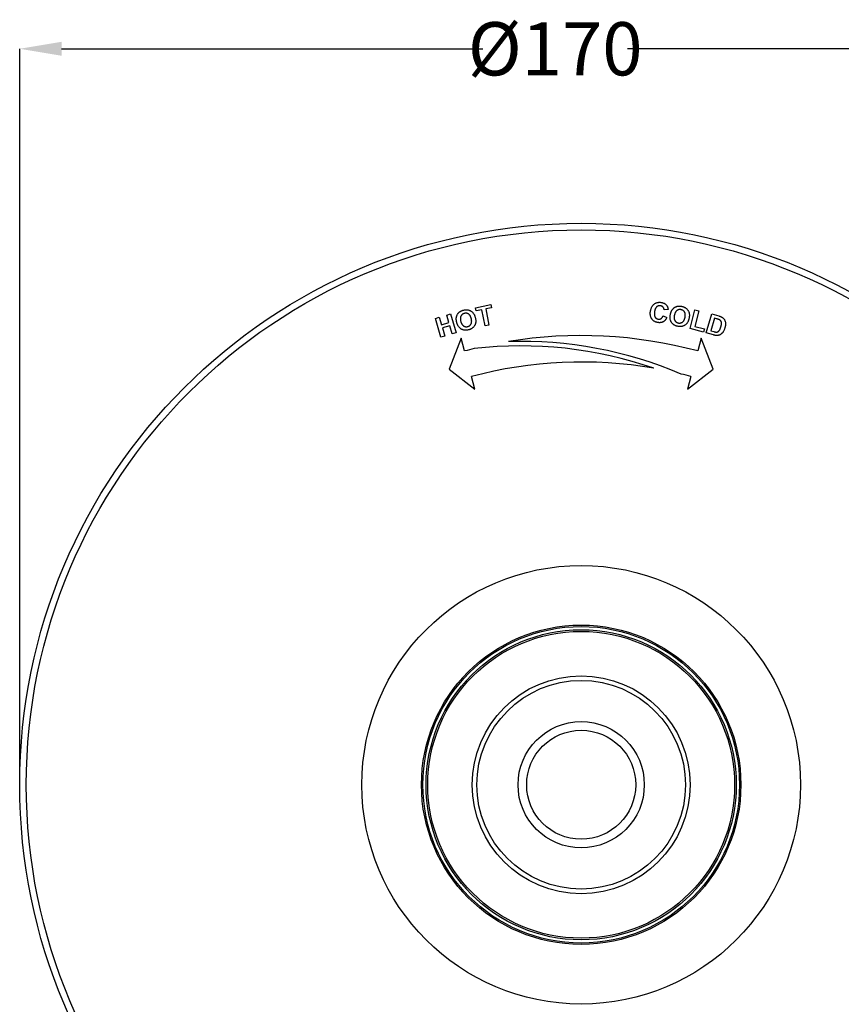
# Model space of a CAD drawing. Units: millimetres. Extents: x 209 to 393, y 66 to 230.
# Drawn here: x 310 to 352, y 94 to 143 of the extents above; entities that cross this region are included whole.
import ezdxf

# ---------------------------------------------------------------- set-up
doc = ezdxf.new("R2010")
doc.units = ezdxf.units.MM
doc.header["$PDSIZE"] = -1
doc.styles.add('SLDTEXTSTYLE0', font='TXT', dxfattribs={"width": 0.7})
doc.dimstyles.new('SLDDIMSTYLE2', dxfattribs={"dimtxt": 2.686756, "dimasz": 2.116667, "dimexe": 0, "dimexo": 0.0625, "dimgap": 0.671689, "dimtad": 0, "dimtih": 1, "dimtoh": 1, "dimdec": 0, "dimlfac": 3, "dimrnd": 1e-09, "dimzin": 12, "dimdsep": 46, "dimtxsty": 'SLDTEXTSTYLE0', "dimsah": 1, "dimcen": 0.09, "dimadec": 0, "dimazin": 3, "dimtfac": 1, "dimtdec": 0, "dimtofl": 0, "dimtmove": 0, "dimatfit": 3, "dimfxl": 1, "dimfrac": 2, "dimtolj": 1, "dimtzin": 12, "dimarcsym": 0})

# ---------------------------------------------------------------- blocks, each defined once
blk = doc.blocks.new('*D62')
at = {"color": 0, "lineweight": -2}
for p, q in [((310.216, 104.745), (310.216, 141.823)), ((312.333, 141.823), (333.587, 141.823)), ((364.766, 141.823), (340.886, 141.823)), ((366.883, 104.745), (366.883, 141.823))]:
    blk.add_line(p, q, dxfattribs=at)
at = {"color": 0}
for points in [[(312.333, 142.176), (312.333, 141.47), (310.216, 141.823)], [(364.766, 141.47), (364.766, 142.176), (366.883, 141.823)]]:
    blk.add_solid(points, dxfattribs=at)
at = {"layer": 'Defpoints', "color": 0}
for p in [(366.883, 141.823), (310.216, 104.682), (366.883, 104.682)]:
    blk.add_point(p, dxfattribs=at)
at = {"color": 0, "insert": (337.236, 143.166), "char_height": 2.6868, "attachment_point": 2, "style": 'SLDTEXTSTYLE0'}
blk.add_mtext('\\A1;%%c170', dxfattribs=at)

msp = doc.modelspace()

# ---------------------------------------------------------------- linework, layer by layer
at = {"color": 7, "linetype": 'Continuous', "lineweight": 25}
for p, q in [((333.211, 128.756), (333.984, 128.915)), ((333.245, 128.592), (333.211, 128.756)), ((334.018, 128.751), (333.73, 128.692)), ((333.73, 128.692), (333.896, 127.883)), ((333.984, 128.915), (334.018, 128.751)), ((331.194, 128.219), (331.387, 128.276)), ((331.475, 127.265), (331.194, 128.219)), ((331.387, 128.276), (331.497, 127.9)), ((331.764, 128.387), (331.957, 128.444)), ((331.875, 128.011), (331.764, 128.387)), ((331.957, 128.444), (332.238, 127.489)), ((333.534, 128.651), (333.245, 128.592)), ((333.7, 127.843), (333.534, 128.651)), ((342.689, 128.351), (342.871, 128.258)), ((342.936, 128.67), (342.732, 128.655)), ((344.044, 127.7), (344.286, 128.656)), ((344.481, 128.607), (344.28, 127.813)), ((344.286, 128.656), (344.481, 128.607)), ((344.858, 127.49), (345.139, 128.445)), ((345.284, 128.227), (345.098, 127.594)), ((345.139, 128.445), (345.491, 128.341)), ((345.371, 128.201), (345.284, 128.227)), ((331.497, 127.9), (331.875, 128.011)), ((331.923, 127.85), (331.545, 127.739)), ((331.545, 127.739), (331.668, 127.321)), ((332.046, 127.433), (331.923, 127.85)), ((333.896, 127.883), (333.7, 127.843)), ((344.723, 127.529), (344.044, 127.7)), ((344.28, 127.813), (344.764, 127.691)), ((331.668, 127.321), (331.475, 127.265)), ((332.497, 127.217), (331.883, 125.648)), ((332.238, 127.489), (332.046, 127.433)), ((332.669, 126.573), (332.497, 127.217)), ((344.602, 127.217), (344.429, 126.573)), ((345.216, 125.648), (344.602, 127.217)), ((344.764, 127.691), (344.723, 127.529)), ((345.221, 127.383), (344.858, 127.49)), ((345.098, 127.594), (345.242, 127.552)), ((331.883, 125.648), (333.188, 124.641)), ((333.188, 124.641), (333.015, 125.285)), ((343.91, 124.641), (345.216, 125.648)), ((344.083, 125.285), (343.91, 124.641))]:
    msp.add_line(p, q, dxfattribs=at)
for radius in [28.333, 28, 11.067, 8.058, 7.989, 7.824, 7.741, 5.5, 5.265, 3.186, 2.75]:
    msp.add_circle((338.549, 104.682), radius, dxfattribs=at)
for centre, radius, start, end in [((338.549, 104.682), 22.667, 74.9655, 99.3093), ((335.494, 106.329), 20.502, 70.8605, 96.5541), ((335.494, 106.329), 20.73, 66.9853, 91.69), ((338.549, 104.682), 22.667, 103.7705, 105.0345), ((338.549, 104.682), 21.333, 80.1031, 105.0345), ((338.549, 104.682), 21.333, 74.9655, 76.3085)]:
    msp.add_arc(centre, radius, start, end, dxfattribs=at)
for points, knots in [([(342.046, 128.582), (342.049, 128.602), (342.056, 128.64), (342.072, 128.695), (342.09, 128.747), (342.112, 128.794), (342.138, 128.837), (342.167, 128.876), (342.199, 128.911), (342.235, 128.942), (342.273, 128.969), (342.313, 128.99), (342.355, 129.007), (342.399, 129.02), (342.444, 129.028), (342.492, 129.031), (342.541, 129.029), (342.574, 129.025), (342.591, 129.022)], [0, 0, 0, 0, 0.076344, 0.14851, 0.217166, 0.282797, 0.345741, 0.406852, 0.466643, 0.526013, 0.584531, 0.642024, 0.69886, 0.756188, 0.814197, 0.873776, 0.935527, 1, 1, 1, 1]), ([(342.553, 128.854), (342.544, 128.856), (342.526, 128.858), (342.5, 128.858), (342.475, 128.856), (342.45, 128.852), (342.427, 128.844), (342.404, 128.834), (342.383, 128.821), (342.362, 128.805), (342.342, 128.787), (342.324, 128.765), (342.308, 128.739), (342.294, 128.71), (342.281, 128.678), (342.27, 128.643), (342.26, 128.604), (342.255, 128.577), (342.252, 128.563)], [0, 0, 0, 0, 0.0569402, 0.1117975, 0.1647072, 0.2167553, 0.2686595, 0.3204109, 0.3733794, 0.4276397, 0.4840474, 0.5434212, 0.606622, 0.6741742, 0.7470411, 0.8253713, 0.9093872, 1, 1, 1, 1]), ([(342.732, 128.655), (342.732, 128.662), (342.731, 128.674), (342.728, 128.693), (342.723, 128.711), (342.717, 128.728), (342.71, 128.744), (342.701, 128.76), (342.691, 128.774), (342.68, 128.788), (342.667, 128.801), (342.654, 128.812), (342.639, 128.823), (342.624, 128.832), (342.608, 128.839), (342.59, 128.846), (342.572, 128.851), (342.559, 128.853), (342.553, 128.854)], [0, 0, 0, 0, 0.066889, 0.131684, 0.194802, 0.256695, 0.316931, 0.377487, 0.437676, 0.498694, 0.559877, 0.620278, 0.680861, 0.742099, 0.804154, 0.86716, 0.932805, 1, 1, 1, 1]), ([(342.591, 129.022), (342.605, 129.019), (342.634, 129.014), (342.675, 129.002), (342.714, 128.987), (342.75, 128.969), (342.783, 128.948), (342.813, 128.924), (342.841, 128.897), (342.858, 128.877), (342.866, 128.867)], [0, 0, 0, 0, 0.137747, 0.269754, 0.39731, 0.520461, 0.641157, 0.760614, 0.879646, 1, 1, 1, 1]), ([(342.866, 128.867), (342.87, 128.861), (342.88, 128.848), (342.892, 128.827), (342.903, 128.804), (342.912, 128.781), (342.92, 128.755), (342.927, 128.728), (342.933, 128.699), (342.935, 128.68), (342.936, 128.67)], [0, 0, 0, 0, 0.110447, 0.224197, 0.341503, 0.462561, 0.588467, 0.719808, 0.857104, 1, 1, 1, 1]), ([(343.145, 128.656), (343.153, 128.667), (343.17, 128.689), (343.199, 128.719), (343.23, 128.746), (343.263, 128.77), (343.298, 128.792), (343.334, 128.809), (343.371, 128.823), (343.395, 128.828), (343.408, 128.831)], [0, 0, 0, 0, 0.128297, 0.255386, 0.383137, 0.511633, 0.639239, 0.76254, 0.881897, 1, 1, 1, 1]), ([(343.408, 128.831), (343.416, 128.833), (343.433, 128.836), (343.459, 128.838), (343.485, 128.84), (343.512, 128.84), (343.539, 128.838), (343.568, 128.835), (343.596, 128.831), (343.616, 128.827), (343.625, 128.825)], [0, 0, 0, 0, 0.115898, 0.23354, 0.353494, 0.47602, 0.601452, 0.731013, 0.863171, 1, 1, 1, 1]), ([(343.625, 128.825), (343.643, 128.821), (343.677, 128.814), (343.725, 128.796), (343.771, 128.776), (343.812, 128.752), (343.85, 128.725), (343.884, 128.693), (343.915, 128.658), (343.942, 128.62), (343.965, 128.579), (343.984, 128.534), (343.997, 128.488), (344.006, 128.439), (344.009, 128.388), (344.009, 128.334), (344.003, 128.278), (343.996, 128.241), (343.992, 128.221)], [0, 0, 0, 0, 0.067138, 0.131073, 0.192629, 0.252568, 0.310843, 0.368644, 0.426499, 0.485297, 0.544278, 0.603688, 0.663701, 0.725319, 0.789376, 0.856017, 0.926237, 1, 1, 1, 1]), ([(332.272, 128.01), (332.269, 128.022), (332.263, 128.046), (332.257, 128.081), (332.251, 128.115), (332.248, 128.148), (332.246, 128.179), (332.246, 128.21), (332.248, 128.24), (332.251, 128.259), (332.252, 128.268)], [0, 0, 0, 0, 0.142902, 0.279839, 0.41194, 0.538589, 0.66011, 0.777637, 0.890814, 1, 1, 1, 1]), ([(332.252, 128.268), (332.255, 128.282), (332.26, 128.309), (332.273, 128.348), (332.288, 128.387), (332.307, 128.424), (332.329, 128.458), (332.353, 128.49), (332.38, 128.518), (332.4, 128.535), (332.41, 128.543)], [0, 0, 0, 0, 0.128405, 0.256021, 0.38369, 0.512381, 0.639766, 0.763292, 0.882338, 1, 1, 1, 1]), ([(332.41, 128.543), (332.417, 128.548), (332.431, 128.558), (332.452, 128.571), (332.475, 128.585), (332.5, 128.597), (332.525, 128.607), (332.551, 128.617), (332.579, 128.627), (332.598, 128.632), (332.608, 128.634)], [0, 0, 0, 0, 0.115795, 0.233577, 0.353391, 0.476702, 0.601862, 0.730736, 0.863548, 1, 1, 1, 1]), ([(332.653, 128.469), (332.643, 128.466), (332.624, 128.461), (332.597, 128.449), (332.572, 128.436), (332.549, 128.42), (332.529, 128.403), (332.51, 128.383), (332.494, 128.36), (332.479, 128.336), (332.468, 128.309), (332.459, 128.281), (332.454, 128.25), (332.451, 128.218), (332.452, 128.183), (332.455, 128.146), (332.461, 128.108), (332.468, 128.082), (332.471, 128.068)], [0, 0, 0, 0, 0.0608756, 0.1192211, 0.1752998, 0.2304616, 0.284887, 0.3391818, 0.394386, 0.4507475, 0.508671, 0.5678923, 0.6299846, 0.6952762, 0.7643806, 0.83818, 0.9163786, 1, 1, 1, 1]), ([(332.608, 128.634), (332.625, 128.638), (332.659, 128.647), (332.71, 128.653), (332.76, 128.655), (332.808, 128.652), (332.854, 128.644), (332.899, 128.631), (332.942, 128.613), (332.983, 128.591), (333.022, 128.564), (333.058, 128.533), (333.091, 128.497), (333.121, 128.457), (333.147, 128.413), (333.17, 128.365), (333.19, 128.312), (333.2, 128.275), (333.206, 128.256)], [0, 0, 0, 0, 0.067108, 0.131182, 0.192792, 0.252478, 0.310906, 0.368732, 0.426549, 0.485235, 0.544246, 0.603508, 0.663731, 0.725451, 0.789321, 0.855928, 0.926116, 1, 1, 1, 1]), ([(333.003, 128.209), (333, 128.222), (332.993, 128.248), (332.979, 128.284), (332.965, 128.318), (332.949, 128.348), (332.931, 128.375), (332.911, 128.399), (332.89, 128.42), (332.867, 128.437), (332.843, 128.451), (332.819, 128.463), (332.793, 128.471), (332.766, 128.477), (332.739, 128.479), (332.711, 128.479), (332.682, 128.475), (332.663, 128.471), (332.653, 128.469)], [0, 0, 0, 0, 0.083386, 0.162116, 0.235506, 0.304853, 0.37018, 0.431999, 0.491525, 0.548994, 0.605075, 0.659938, 0.714074, 0.768204, 0.823458, 0.880122, 0.938804, 1, 1, 1, 1]), ([(332.824, 127.805), (332.834, 127.807), (332.852, 127.813), (332.879, 127.824), (332.903, 127.837), (332.925, 127.853), (332.945, 127.871), (332.964, 127.891), (332.98, 127.913), (332.994, 127.938), (333.006, 127.965), (333.015, 127.994), (333.021, 128.025), (333.023, 128.058), (333.023, 128.093), (333.019, 128.13), (333.013, 128.169), (333.007, 128.195), (333.003, 128.209)], [0, 0, 0, 0, 0.058779, 0.115802, 0.170768, 0.224987, 0.278716, 0.332981, 0.388131, 0.445131, 0.503894, 0.56421, 0.627104, 0.693132, 0.762968, 0.83713, 0.91598, 1, 1, 1, 1]), ([(333.206, 128.256), (333.21, 128.237), (333.219, 128.2), (333.227, 128.145), (333.23, 128.091), (333.229, 128.04), (333.222, 127.992), (333.211, 127.945), (333.195, 127.9), (333.174, 127.858), (333.149, 127.818), (333.12, 127.782), (333.087, 127.749), (333.051, 127.72), (333.01, 127.694), (332.966, 127.672), (332.919, 127.653), (332.885, 127.644), (332.868, 127.639)], [0, 0, 0, 0, 0.073706, 0.143645, 0.210447, 0.274153, 0.335873, 0.396183, 0.455336, 0.514541, 0.57326, 0.631275, 0.688935, 0.747462, 0.807223, 0.868792, 0.93296, 1, 1, 1, 1]), ([(342.411, 128.009), (342.395, 128.012), (342.364, 128.018), (342.319, 128.032), (342.277, 128.049), (342.238, 128.071), (342.202, 128.096), (342.168, 128.125), (342.138, 128.158), (342.11, 128.195), (342.087, 128.235), (342.067, 128.277), (342.052, 128.322), (342.042, 128.37), (342.036, 128.419), (342.035, 128.471), (342.037, 128.526), (342.043, 128.563), (342.046, 128.582)], [0, 0, 0, 0, 0.063428, 0.124306, 0.183689, 0.241706, 0.299028, 0.356746, 0.415123, 0.474985, 0.535569, 0.596382, 0.657909, 0.720936, 0.786092, 0.854201, 0.925261, 1, 1, 1, 1]), ([(342.252, 128.563), (342.25, 128.548), (342.246, 128.519), (342.242, 128.477), (342.241, 128.438), (342.242, 128.401), (342.246, 128.368), (342.253, 128.338), (342.263, 128.31), (342.275, 128.286), (342.289, 128.265), (342.305, 128.246), (342.323, 128.228), (342.343, 128.214), (342.364, 128.201), (342.386, 128.191), (342.411, 128.183), (342.428, 128.18), (342.437, 128.178)], [0, 0, 0, 0, 0.094223, 0.181608, 0.262481, 0.336767, 0.406139, 0.469906, 0.529172, 0.584982, 0.638222, 0.689714, 0.740439, 0.790771, 0.840759, 0.892159, 0.944866, 1, 1, 1, 1]), ([(342.871, 128.258), (342.865, 128.246), (342.853, 128.221), (342.833, 128.187), (342.812, 128.156), (342.79, 128.128), (342.765, 128.102), (342.74, 128.079), (342.713, 128.06), (342.685, 128.043), (342.655, 128.029), (342.624, 128.018), (342.592, 128.009), (342.558, 128.004), (342.523, 128.001), (342.486, 128.001), (342.449, 128.003), (342.424, 128.007), (342.411, 128.009)], [0, 0, 0, 0, 0.0722426, 0.1413272, 0.2073635, 0.270818, 0.331922, 0.3916192, 0.4499181, 0.5073753, 0.5647197, 0.6222649, 0.6806958, 0.7405653, 0.8018959, 0.8654591, 0.9312634, 1, 1, 1, 1]), ([(342.437, 128.178), (342.443, 128.177), (342.456, 128.176), (342.475, 128.175), (342.494, 128.176), (342.512, 128.178), (342.53, 128.183), (342.548, 128.189), (342.565, 128.196), (342.581, 128.206), (342.597, 128.217), (342.612, 128.231), (342.627, 128.246), (342.641, 128.263), (342.654, 128.282), (342.666, 128.303), (342.678, 128.326), (342.685, 128.342), (342.689, 128.351)], [0, 0, 0, 0, 0.059283, 0.116376, 0.172298, 0.228088, 0.282554, 0.337811, 0.393717, 0.450468, 0.509103, 0.569543, 0.632386, 0.698591, 0.767707, 0.840925, 0.918, 1, 1, 1, 1]), ([(343.417, 127.819), (343.399, 127.823), (343.365, 127.831), (343.316, 127.848), (343.27, 127.868), (343.229, 127.892), (343.19, 127.919), (343.156, 127.951), (343.125, 127.985), (343.098, 128.024), (343.076, 128.065), (343.058, 128.108), (343.044, 128.154), (343.035, 128.202), (343.032, 128.252), (343.032, 128.305), (343.037, 128.36), (343.044, 128.397), (343.048, 128.416)], [0, 0, 0, 0, 0.068199, 0.133097, 0.19558, 0.255975, 0.314749, 0.372818, 0.430924, 0.48961, 0.548696, 0.607761, 0.667503, 0.728844, 0.792149, 0.858034, 0.927255, 1, 1, 1, 1]), ([(343.048, 128.416), (343.051, 128.428), (343.056, 128.451), (343.065, 128.486), (343.076, 128.519), (343.087, 128.55), (343.1, 128.579), (343.114, 128.606), (343.129, 128.632), (343.14, 128.648), (343.145, 128.656)], [0, 0, 0, 0, 0.142709, 0.279655, 0.411061, 0.538169, 0.659592, 0.777405, 0.890297, 1, 1, 1, 1]), ([(343.252, 128.38), (343.249, 128.366), (343.244, 128.34), (343.24, 128.302), (343.238, 128.265), (343.239, 128.231), (343.244, 128.198), (343.251, 128.168), (343.261, 128.139), (343.275, 128.113), (343.29, 128.089), (343.308, 128.067), (343.327, 128.047), (343.348, 128.031), (343.371, 128.016), (343.396, 128.004), (343.423, 127.994), (343.441, 127.989), (343.451, 127.987)], [0, 0, 0, 0, 0.082348, 0.159883, 0.23293, 0.301948, 0.367878, 0.430574, 0.49142, 0.550395, 0.608451, 0.664126, 0.719162, 0.773704, 0.828296, 0.883663, 0.940823, 1, 1, 1, 1]), ([(343.592, 128.657), (343.582, 128.659), (343.563, 128.663), (343.534, 128.665), (343.506, 128.664), (343.478, 128.66), (343.452, 128.653), (343.426, 128.644), (343.402, 128.631), (343.378, 128.615), (343.356, 128.597), (343.336, 128.575), (343.317, 128.55), (343.3, 128.522), (343.285, 128.491), (343.272, 128.457), (343.261, 128.419), (343.255, 128.393), (343.252, 128.38)], [0, 0, 0, 0, 0.0607726, 0.119237, 0.1755875, 0.2303714, 0.2848117, 0.339048, 0.394279, 0.4506195, 0.5083023, 0.5680574, 0.6301651, 0.6954941, 0.7647577, 0.8381124, 0.9164836, 1, 1, 1, 1]), ([(343.992, 128.221), (343.988, 128.202), (343.98, 128.165), (343.962, 128.112), (343.941, 128.063), (343.917, 128.018), (343.89, 127.977), (343.859, 127.941), (343.825, 127.908), (343.787, 127.879), (343.747, 127.855), (343.706, 127.835), (343.662, 127.821), (343.616, 127.811), (343.569, 127.805), (343.519, 127.805), (343.468, 127.809), (343.434, 127.816), (343.417, 127.819)], [0, 0, 0, 0, 0.073718, 0.143535, 0.210383, 0.274206, 0.335788, 0.396067, 0.455251, 0.514381, 0.573078, 0.63092, 0.688861, 0.747197, 0.807064, 0.868561, 0.932795, 1, 1, 1, 1]), ([(343.451, 127.987), (343.461, 127.985), (343.48, 127.982), (343.508, 127.98), (343.536, 127.981), (343.563, 127.985), (343.589, 127.992), (343.614, 128.002), (343.639, 128.015), (343.662, 128.031), (343.685, 128.05), (343.706, 128.072), (343.724, 128.097), (343.741, 128.125), (343.756, 128.157), (343.77, 128.191), (343.781, 128.229), (343.787, 128.255), (343.791, 128.269)], [0, 0, 0, 0, 0.058977, 0.115734, 0.170806, 0.225293, 0.278884, 0.33334, 0.388683, 0.445506, 0.504244, 0.564488, 0.627076, 0.693214, 0.762923, 0.837075, 0.91611, 1, 1, 1, 1]), ([(343.791, 128.269), (343.793, 128.282), (343.798, 128.309), (343.803, 128.347), (343.805, 128.384), (343.804, 128.418), (343.8, 128.45), (343.793, 128.48), (343.783, 128.508), (343.77, 128.534), (343.755, 128.557), (343.738, 128.578), (343.719, 128.597), (343.698, 128.614), (343.674, 128.628), (343.649, 128.641), (343.621, 128.65), (343.602, 128.655), (343.592, 128.657)], [0, 0, 0, 0, 0.083579, 0.161904, 0.235693, 0.304999, 0.369908, 0.431811, 0.491509, 0.548931, 0.604882, 0.659916, 0.713764, 0.768295, 0.823382, 0.880085, 0.938501, 1, 1, 1, 1]), ([(345.526, 128.145), (345.523, 128.147), (345.515, 128.151), (345.502, 128.157), (345.486, 128.164), (345.468, 128.17), (345.447, 128.177), (345.424, 128.185), (345.398, 128.193), (345.38, 128.198), (345.371, 128.201)], [0, 0, 0, 0, 0.072578, 0.159865, 0.261947, 0.378436, 0.511691, 0.659489, 0.821863, 1, 1, 1, 1]), ([(345.491, 128.341), (345.501, 128.338), (345.52, 128.333), (345.547, 128.324), (345.572, 128.315), (345.595, 128.306), (345.616, 128.297), (345.635, 128.288), (345.652, 128.279), (345.663, 128.273), (345.668, 128.27)], [0, 0, 0, 0, 0.158019, 0.306033, 0.445105, 0.574703, 0.69459, 0.804907, 0.90677, 1, 1, 1, 1]), ([(345.668, 128.27), (345.68, 128.261), (345.704, 128.244), (345.736, 128.213), (345.764, 128.178), (345.787, 128.139), (345.805, 128.097), (345.819, 128.053), (345.828, 128.006), (345.831, 127.965), (345.832, 127.932), (345.831, 127.905), (345.829, 127.877), (345.825, 127.848), (345.82, 127.818), (345.813, 127.787), (345.805, 127.755), (345.799, 127.734), (345.796, 127.723)], [0, 0, 0, 0, 0.074338, 0.147435, 0.220073, 0.294044, 0.369254, 0.445634, 0.524246, 0.605734, 0.648142, 0.692563, 0.738753, 0.786541, 0.836917, 0.889023, 0.943256, 1, 1, 1, 1]), ([(332.868, 127.639), (332.851, 127.635), (332.816, 127.627), (332.765, 127.62), (332.715, 127.618), (332.667, 127.621), (332.621, 127.628), (332.576, 127.641), (332.533, 127.658), (332.492, 127.681), (332.453, 127.707), (332.418, 127.738), (332.385, 127.774), (332.356, 127.813), (332.33, 127.856), (332.307, 127.904), (332.287, 127.955), (332.277, 127.991), (332.272, 128.01)], [0, 0, 0, 0, 0.068091, 0.133198, 0.195511, 0.255617, 0.314679, 0.372858, 0.430769, 0.489542, 0.548634, 0.607594, 0.667359, 0.728773, 0.791985, 0.858062, 0.92717, 1, 1, 1, 1]), ([(332.471, 128.068), (332.474, 128.055), (332.482, 128.029), (332.495, 127.993), (332.51, 127.96), (332.526, 127.929), (332.545, 127.902), (332.565, 127.878), (332.587, 127.857), (332.61, 127.839), (332.635, 127.825), (332.66, 127.813), (332.686, 127.804), (332.713, 127.798), (332.74, 127.795), (332.768, 127.795), (332.796, 127.798), (332.815, 127.803), (332.824, 127.805)], [0, 0, 0, 0, 0.082613, 0.160222, 0.233233, 0.302645, 0.368228, 0.430844, 0.491533, 0.55075, 0.608368, 0.664414, 0.719319, 0.773761, 0.828435, 0.884027, 0.940747, 1, 1, 1, 1]), ([(345.361, 127.527), (345.37, 127.527), (345.385, 127.527), (345.409, 127.53), (345.43, 127.535), (345.451, 127.543), (345.472, 127.555), (345.491, 127.573), (345.51, 127.595), (345.526, 127.617), (345.538, 127.637), (345.548, 127.654), (345.557, 127.672), (345.566, 127.693), (345.574, 127.715), (345.583, 127.738), (345.591, 127.764), (345.597, 127.781), (345.599, 127.79)], [0, 0, 0, 0, 0.063245, 0.123357, 0.18106, 0.23756, 0.296852, 0.363362, 0.438991, 0.524012, 0.571043, 0.621139, 0.675383, 0.732695, 0.793913, 0.858523, 0.927365, 1, 1, 1, 1]), ([(345.599, 127.79), (345.602, 127.799), (345.607, 127.816), (345.614, 127.842), (345.619, 127.866), (345.623, 127.889), (345.627, 127.91), (345.629, 127.93), (345.63, 127.948), (345.63, 127.97), (345.628, 127.996), (345.623, 128.025), (345.614, 128.051), (345.603, 128.074), (345.589, 128.096), (345.571, 128.114), (345.55, 128.131), (345.535, 128.141), (345.526, 128.145)], [0, 0, 0, 0, 0.070698, 0.136845, 0.199341, 0.257374, 0.311414, 0.361627, 0.40757, 0.450418, 0.52929, 0.602155, 0.670544, 0.735024, 0.798502, 0.863069, 0.929359, 1, 1, 1, 1]), ([(345.796, 127.723), (345.79, 127.704), (345.779, 127.668), (345.758, 127.616), (345.734, 127.57), (345.716, 127.542), (345.707, 127.528)], [0, 0, 0, 0, 0.276064, 0.533782, 0.774883, 1, 1, 1, 1]), ([(345.397, 127.354), (345.391, 127.354), (345.379, 127.354), (345.36, 127.355), (345.339, 127.357), (345.318, 127.36), (345.295, 127.365), (345.271, 127.37), (345.246, 127.376), (345.229, 127.381), (345.221, 127.383)], [0, 0, 0, 0, 0.100269, 0.207425, 0.321715, 0.442242, 0.570283, 0.70598, 0.849725, 1, 1, 1, 1]), ([(345.242, 127.552), (345.248, 127.55), (345.261, 127.547), (345.279, 127.542), (345.296, 127.537), (345.312, 127.534), (345.326, 127.531), (345.339, 127.529), (345.351, 127.527), (345.358, 127.527), (345.361, 127.527)], [0, 0, 0, 0, 0.165347, 0.319902, 0.463296, 0.594038, 0.712556, 0.818908, 0.914586, 1, 1, 1, 1]), ([(345.555, 127.39), (345.544, 127.385), (345.521, 127.374), (345.483, 127.363), (345.441, 127.356), (345.412, 127.354), (345.397, 127.354)], [0, 0, 0, 0, 0.227867, 0.468433, 0.724682, 1, 1, 1, 1]), ([(345.707, 127.528), (345.702, 127.521), (345.691, 127.506), (345.673, 127.485), (345.655, 127.465), (345.636, 127.447), (345.617, 127.43), (345.597, 127.415), (345.577, 127.402), (345.562, 127.394), (345.555, 127.39)], [0, 0, 0, 0, 0.13662, 0.26837, 0.397583, 0.522626, 0.645241, 0.765243, 0.883155, 1, 1, 1, 1])]:
    msp.add_open_spline(points, degree=3, knots=knots, dxfattribs=at)

# ---------------------------------------------------------------- dimensions: what is measured, and where the dimension line sits
dim = msp.add_linear_dim(base=(366.883, 141.823), p1=(310.216, 104.682), p2=(366.883, 104.682), text='%%c<>', dimstyle='SLDDIMSTYLE2')
dim.commit()
dim.dimension.update_dxf_attribs({"geometry": '*D62', "text_midpoint": (337.236, 141.823), "dimtype": 160})

doc.saveas('drawing.dxf')
